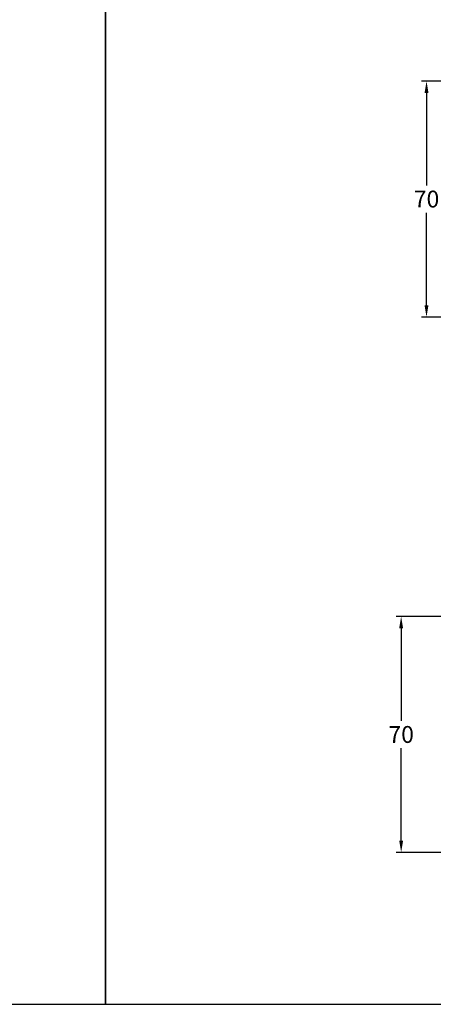
# Model space of a CAD drawing. Units: millimetres. Extents: x -5751 to -4051, y 8985 to 9500.
# Drawn here: x -4756 to -4633, y 8985 to 9277 of the extents above; entities that cross this region are included whole.
import ezdxf

# ---------------------------------------------------------------- set-up
doc = ezdxf.new("R2010")
doc.units = ezdxf.units.MM
doc.layers.add('Bemaßung', color=1, linetype='Continuous')
doc.styles.add('arialn', font='ARIALN.TTF')
doc.dimstyles.new('Bemaßung klein', dxfattribs={"dimtxt": 5, "dimasz": 3.5, "dimexe": 1.5, "dimexo": 0, "dimgap": 1.5, "dimtad": 0, "dimtih": 1, "dimtoh": 1, "dimdsep": 46, "dimtxsty": 'arialn', "dimcen": 0, "dimclrd": 256, "dimclre": 256, "dimclrt": 256, "dimadec": 0, "dimazin": 0, "dimtfac": 1, "dimtmove": 0, "dimatfit": 3, "dimfxl": 1, "dimtolj": 1, "dimarcsym": 0})

# ---------------------------------------------------------------- blocks, each defined once
blk = doc.blocks.new('*D114')
at = {"layer": 'Bemaßung', "lineweight": -2, "transparency": 16777216}
for p, q in [((-4596.247428533381, 9258.8479607539), (-4636.890521756242, 9258.8479607539)), ((-4635.390521756242, 9255.3479607539), (-4635.390521756242, 9227.900825692508)), ((-4635.390521756242, 9192.347960753901), (-4635.390521756242, 9219.79509581529)), ((-4581.568647383785, 9188.847960753901), (-4636.890521756242, 9188.847960753901))]:
    blk.add_line(p, q, dxfattribs=at)
at = {"layer": 'Bemaßung', "transparency": 16777216}
for points in [[(-4635.973855089575, 9255.3479607539), (-4634.807188422909, 9255.3479607539), (-4635.390521756242, 9258.8479607539)], [(-4635.973855089575, 9192.347960753901), (-4634.807188422909, 9192.347960753901), (-4635.390521756242, 9188.847960753901)]]:
    blk.add_solid(points, dxfattribs=at)
at = {"layer": 'Defpoints', "color": 0, "transparency": 16777216}
for p in [(-4596.247428533381, 9258.8479607539), (-4635.390521756242, 9188.847960753901), (-4581.568647383785, 9188.847960753901)]:
    blk.add_point(p, dxfattribs=at)
at = {"layer": 'Bemaßung', "transparency": 16777216, "insert": (-4635.390521756243, 9223.847960753897), "char_height": 5, "attachment_point": 5, "style": 'arialn'}
blk.add_mtext('\\A1;70', dxfattribs=at)
blk = doc.blocks.new('*D122')
at = {"layer": 'Bemaßung', "lineweight": -2, "transparency": 16777216}
for p, q in [((-4606.327813291104, 9099.975850745088), (-4644.41223441, 9099.975850745088)), ((-4642.91223441, 9096.475850745088), (-4642.91223441, 9069.028715683697)), ((-4642.91223441, 9033.475850745088), (-4642.91223441, 9060.92298580648)), ((-4591.568647383778, 9029.975850745088), (-4644.41223441, 9029.975850745088))]:
    blk.add_line(p, q, dxfattribs=at)
at = {"layer": 'Bemaßung', "transparency": 16777216}
for points in [[(-4643.495567743333, 9096.475850745088), (-4642.328901076667, 9096.475850745088), (-4642.91223441, 9099.975850745088)], [(-4643.495567743333, 9033.475850745088), (-4642.328901076667, 9033.475850745088), (-4642.91223441, 9029.975850745088)]]:
    blk.add_solid(points, dxfattribs=at)
at = {"layer": 'Defpoints', "color": 0, "transparency": 16777216}
for p in [(-4606.327813291104, 9099.975850745088), (-4642.91223441, 9029.975850745088), (-4591.568647383778, 9029.975850745088)]:
    blk.add_point(p, dxfattribs=at)
at = {"layer": 'Bemaßung', "transparency": 16777216, "insert": (-4642.912234410001, 9064.975850745086), "char_height": 5, "attachment_point": 5, "style": 'arialn'}
blk.add_mtext('\\A1;70', dxfattribs=at)

msp = doc.modelspace()

# ---------------------------------------------------------------- linework, layer by layer
at = {"linetype": 'ByBlock'}
for p, q in [((-4730.568647383785, 8984.905596456992), (-4730.568647383785, 9474.905596456992)), ((-4730.568647383785, 9474.905596456992), (-4730.568647383785, 8984.905596456992)), ((-5070.568647383785, 8984.905596456989), (-4730.568647383785, 8984.905596456992)), ((-4730.568647383785, 8984.905596456989), (-4390.568647383785, 8984.905596456992))]:
    msp.add_line(p, q, dxfattribs=at)

# ---------------------------------------------------------------- dimensions: what is measured, and where the dimension line sits
at = {"layer": 'Bemaßung'}
for base, p1, p2, picture, middle in [((-4635.390521756242, 9188.847960753901), (-4596.247428533381, 9258.8479607539), (-4581.568647383785, 9188.847960753901), '*D114', (-4635.390521756243, 9223.847960753897)), ((-4642.91223441, 9029.975850745088), (-4606.327813291104, 9099.975850745088), (-4591.568647383778, 9029.975850745088), '*D122', (-4642.912234410001, 9064.975850745086))]:
    dim = msp.add_linear_dim(base=base, p1=p1, p2=p2, angle=90, dimstyle='Bemaßung klein', dxfattribs=at)
    dim.commit()
    dim.dimension.update_dxf_attribs({"geometry": picture, "text_midpoint": middle})

doc.saveas('drawing.dxf')
